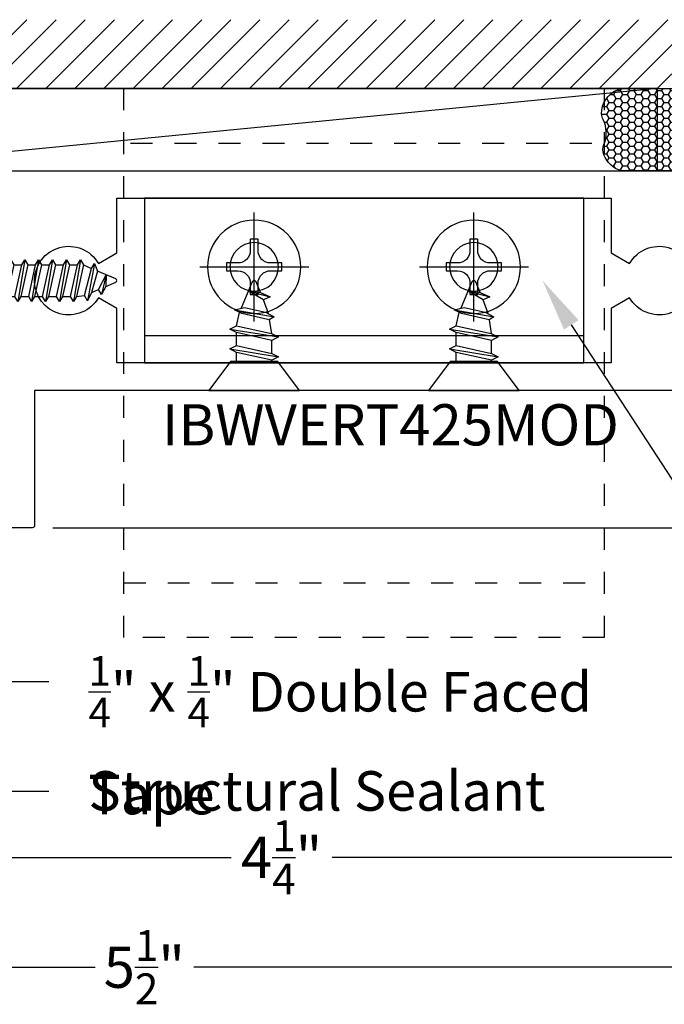
# Model space of a CAD drawing. Units: inches. Extents: x 0 to 184, y 0 to 43.
# Drawn here: x 178 to 181, y 23 to 27 of the extents above; entities that cross this region are included whole.
import ezdxf
from ezdxf import colors
from ezdxf.entities.mleader import LeaderData, LeaderLine
from ezdxf.enums import TextEntityAlignment as Align
from ezdxf.math import Vec2, Vec3

# ---------------------------------------------------------------- set-up
doc = ezdxf.new("R2010")
doc.units = ezdxf.units.IN
doc.header["$LTSCALE"] = 0.25
doc.header["$MEASUREMENT"] = 0
doc.linetypes.add('HIDDEN2', pattern=[0.1875, 0.125, -0.0625])
for name, color, linetype in [('Arcadia-Dim', 4, 'Continuous'), ('Arcadia-Hidden', 1, 'HIDDEN2'), ('Arcadia-Profile', 5, 'Continuous'), ('Arcadia-Shade', 8, 'Continuous'), ('Arcadia-Text', 3, 'Continuous')]:
    doc.layers.add(name, color=color, linetype=linetype)
doc.styles.get("Standard").update_dxf_attribs({"font": 'ARIALN.TTF'})
doc.dimstyles.new('Arcadia-2', dxfattribs={"dimscale": 2, "dimtxt": 0.0938, "dimasz": 0.0938, "dimexe": 0.0546, "dimexo": 0.0469, "dimgap": 0.0469, "dimtad": 0, "dimtih": 1, "dimdec": 4, "dimrnd": 0.0625, "dimzin": 3, "dimdsep": 46, "dimlunit": 4, "dimtxsty": 'Standard', "dimblk": 'ARCHTICK', "dimcen": 0.0469, "dimdle": 0.0546, "dimclrd": 256, "dimclre": 256, "dimclrt": 256, "dimadec": 0, "dimazin": 0, "dimtfac": 0.75, "dimtix": 1, "dimtmove": 2, "dimatfit": 3, "dimfxl": 1, "dimtolj": 1, "dimtzin": 3, "dimlwd": -3, "dimlwe": -3, "dimarcsym": 0})

# ---------------------------------------------------------------- blocks, each defined once
blk = doc.blocks.new('*U11')
at = {"layer": 'Arcadia-Profile'}
for p, q in [((0.191913333752268, -0.0951982158439187), (0.1601831301454268, 0.0951742362495871)), ((0.2553684945692822, -0.0951978117710777), (0.223638290962441, 0.0951746403224281)), ((0.3188236553862964, -0.0951974076982367), (0.2870934517794552, 0.095175044395269)), ((0.3822788162033106, -0.0951970036253958), (0.3505486125964694, 0.09517544846811)), ((0.4457339770203248, -0.0951965995525548), (0.4140037734134836, 0.095175852540951)), ((0.509189137837339, -0.0951961954797138), (0.4774589342304978, 0.0951762566137919)), ((0.5726442986543532, -0.0951957914068729), (0.540914095047512, 0.0951766606866329)), ((0.6360994594713674, -0.0951953873340319), (0.6043692558645262, 0.0951770647594739)), ((0.6995546202883816, -0.0951949832611909), (0.6678244166815404, 0.0951774688323148)), ((0.7630097811053957, -0.09519457918835), (0.7312795774985545, 0.0951778729051558)), ((0.8264649419224099, -0.095194175115509), (0.7947347383155688, 0.0951782769779968)), ((0.8899201027394241, -0.095193771042668), (0.8581898991325829, 0.0951786810508377)), ((0.9533752635564383, -0.0951933669698271), (0.9216450599495971, 0.0951790851236787)), ((1.016830424373452, -0.0951929628969861), (0.9851002207666113, 0.0951794891965197)), ((1.080285585190466, -0.0951925588241451), (1.048555381583625, 0.0951798932693606)), ((1.14374074600748, -0.0951921547513042), (1.112010542400639, 0.0951802973422016)), ((1.207195906824495, -0.0951917506784632), (1.175465703217653, 0.0951807014150426)), ((1.270651067641509, -0.0951913466056223), (1.238920864034668, 0.0951811054878835)), ((1.33410732645585, -0.0951913466056223), (1.302377122849009, 0.0951811054878835)), ((1.397727199666562, -0.0781222350989275), (1.366172079349382, 0.0915032064146555)), ((0.1159999999999997, 0.0716314325794185), (0.146594354236953, 0.0716317733799592)), ((0.1737750783532448, 0.0716317733799592), (0.2100495150539672, 0.0716321774528002)), ((0.237230239170259, 0.0716321774528002), (0.2735046758709814, 0.0716325815256411)), ((0.3006853999872732, 0.0716325815256411), (0.3369598366879956, 0.0716329855984821)), ((0.3641405608042874, 0.0716329855984821), (0.4004149975050098, 0.0716333896713231)), ((0.4275957216213016, 0.0716333896713231), (0.463870158322024, 0.071633793744164)), ((0.4910508824383158, 0.071633793744164), (0.5273253191390382, 0.071634197817005)), ((0.55450604325533, 0.071634197817005), (0.5907804799560524, 0.071634601889846)), ((0.6179612040723442, 0.071634601889846), (0.6542356407730665, 0.0716350059626869)), ((0.6814163648893583, 0.0716350059626869), (0.7176908015900807, 0.0716354100355279)), ((0.7448715257063725, 0.0716354100355279), (0.7811459624070949, 0.0716358141083688)), ((0.8083266865233866, 0.0716358141083688), (0.844601123224109, 0.0716362181812098)), ((0.8717818473404008, 0.0716362181812098), (0.9080562840411232, 0.0716366222540508)), ((0.935237008157415, 0.0716366222540508), (0.9715114448581375, 0.0716370263268917)), ((0.9986921689744293, 0.0716370263268917), (1.034966605675151, 0.0716374303997327)), ((1.062147329791443, 0.0716374303997327), (1.098421766492165, 0.0716378344725737)), ((1.125602490608457, 0.0716378344725737), (1.16187692730918, 0.0716382385454146)), ((1.189057651425471, 0.0716382385454146), (1.225332088126194, 0.0716386426182556)), ((1.252512812242486, 0.0716386426182556), (1.288786272843225, 0.0716391612193572)), ((1.315969071056827, 0.0716386426182556), (1.352582205341221, 0.06796136132205)), ((1.383869271430057, 0.0547033065501736), (1.416354712053816, 0.0404541100136839)), ((1.451575965227831, -0.0259540549638118), (1.429943609961981, 0.0639960619583864)), ((0.1284581729352539, -0.0951986199167596), (0.1159999999999997, -0.0204530254769582)), ((0.1420499991433672, -0.0716562640015859), (0.1783213855444501, -0.0716562640015859)), ((0.2055051599603814, -0.0716558599287449), (0.2417765463614643, -0.0716558599287449)), ((0.2689603207773956, -0.071655455855904), (0.3052317071784785, -0.071655455855904)), ((0.3324154815944098, -0.071655051783063), (0.3686868679954927, -0.071655051783063)), ((0.395870642411424, -0.071654647710222), (0.4321420288125069, -0.071654647710222)), ((0.4593258032284382, -0.0716542436373811), (0.4955971896295211, -0.0716542436373811)), ((0.5227809640454524, -0.0716538395645401), (0.5590523504465353, -0.0716538395645401)), ((0.5862361248624666, -0.0716534354916991), (0.6225075112635495, -0.0716534354916991)), ((0.6496912856794808, -0.0716530314188582), (0.6859626720805636, -0.0716530314188582)), ((0.713146446496495, -0.0716526273460172), (0.7494178328975778, -0.0716526273460172)), ((0.7766016073135092, -0.0716522232731762), (0.8128729937145919, -0.0716522232731762)), ((0.8400567681305233, -0.0716518192003353), (0.8763281545316061, -0.0716518192003353)), ((0.9035119289475375, -0.0716514151274943), (0.9397833153486203, -0.0716514151274943)), ((0.9669670897645517, -0.0716510110546533), (1.003238476165634, -0.0716510110546533)), ((1.030422250581565, -0.0716506069818124), (1.066693636982648, -0.0716506069818124)), ((1.09387741139858, -0.0716502029089714), (1.130148797799662, -0.0716502029089714)), ((1.157332572215594, -0.0716497988361304), (1.193603958616677, -0.0716497988361304)), ((1.220787733032608, -0.0716493947632895), (1.257059119433691, -0.0716493947632895)), ((1.284241917749639, -0.0716488761622003), (1.320513304150722, -0.0716488761622003)), ((1.347699152663963, -0.0716488761622003), (1.384134275461121, -0.054579871405247))]:
    blk.add_line(p, q, dxfattribs=at)
blk.add_lwpolyline([(0.1159999999999997, -0.0951644427833927), (0.0156803294002117, -0.17934264138351, -0.6666835891754355), (0, -0.1720177289099638), (0, 0.1720177289099638, -0.6666835891766972), (0.0156803294002117, 0.1793426413835117), (0.1159999999999997, 0.0951644427833927)], format="xyb", close=True, dxfattribs=at)
for points in [[(0.191913333752268, -0.0951982158439187), (0.2055052819600718, -0.0716562640015859), (0.1737750783532448, 0.0716317733799592), (0.1601831301454268, 0.0951742362495871), (0.1465953303369361, 0.0716328029059863), (0.1783213855444501, -0.0716562640015859)], [(0.2553684945692822, -0.0951978117710777), (0.268960442777086, -0.0716558599287449), (0.237230239170259, 0.0716321774528002), (0.223638290962441, 0.0951746403224281), (0.2100504911539502, 0.0716332069788273), (0.2417765463614643, -0.0716558599287449)], [(0.3188236553862964, -0.0951974076982367), (0.3324156035941002, -0.071655455855904), (0.3006853999872732, 0.0716325815256411), (0.2870934517794552, 0.095175044395269), (0.2735056519709644, 0.0716336110516682), (0.3052317071784785, -0.071655455855904)], [(0.3822788162033106, -0.0951970036253958), (0.3958707644111143, -0.071655051783063), (0.3641405608042874, 0.0716329855984821), (0.3505486125964694, 0.09517544846811), (0.3369608127879786, 0.0716340151245092), (0.3686868679954927, -0.071655051783063)], [(0.4457339770203248, -0.0951965995525548), (0.4593259252281286, -0.071654647710222), (0.4275957216213016, 0.0716333896713231), (0.4140037734134836, 0.095175852540951), (0.4004159736049929, 0.0716344191973502), (0.4321420288125069, -0.071654647710222)], [(0.509189137837339, -0.0951961954797138), (0.5227810860451428, -0.0716542436373811), (0.4910508824383158, 0.071633793744164), (0.4774589342304978, 0.0951762566137919), (0.463871134422007, 0.0716348232701911), (0.4955971896295211, -0.0716542436373811)], [(0.5726442986543532, -0.0951957914068729), (0.586236246862157, -0.0716538395645401), (0.55450604325533, 0.071634197817005), (0.540914095047512, 0.0951766606866329), (0.5273262952390212, 0.0716352273430321), (0.5590523504465353, -0.0716538395645401)], [(0.6360994594713674, -0.0951953873340319), (0.6496914076791711, -0.0716534354916991), (0.6179612040723442, 0.071634601889846), (0.6043692558645262, 0.0951770647594739), (0.5907814560560354, 0.071635631415873), (0.6225075112635495, -0.0716534354916991)], [(0.6995546202883816, -0.0951949832611909), (0.7131465684961853, -0.0716530314188582), (0.6814163648893583, 0.0716350059626869), (0.6678244166815404, 0.0951774688323148), (0.6542366168730496, 0.071636035488714), (0.6859626720805636, -0.0716530314188582)], [(0.7630097811053957, -0.09519457918835), (0.7766017293131995, -0.0716526273460172), (0.7448715257063725, 0.0716354100355279), (0.7312795774985545, 0.0951778729051558), (0.7176917776900638, 0.071636439561555), (0.7494178328975778, -0.0716526273460172)], [(0.8264649419224099, -0.095194175115509), (0.8400568901302136, -0.0716522232731762), (0.8083266865233866, 0.0716358141083688), (0.7947347383155688, 0.0951782769779968), (0.781146938507078, 0.0716368436343959), (0.8128729937145919, -0.0716522232731762)], [(0.8899201027394241, -0.095193771042668), (0.9035120509472278, -0.0716518192003353), (0.8717818473404008, 0.0716362181812098), (0.8581898991325829, 0.0951786810508377), (0.8446020993240921, 0.0716372477072369), (0.8763281545316061, -0.0716518192003353)], [(0.9533752635564383, -0.0951933669698271), (0.966967211764242, -0.0716514151274943), (0.935237008157415, 0.0716366222540508), (0.9216450599495971, 0.0951790851236787), (0.9080572601411063, 0.0716376517800779), (0.9397833153486203, -0.0716514151274943)], [(1.016830424373452, -0.0951929628969861), (1.030422372581256, -0.0716510110546533), (0.9986921689744293, 0.0716370263268917), (0.9851002207666113, 0.0951794891965197), (0.9715124209581205, 0.0716380558529188), (1.003238476165634, -0.0716510110546533)], [(1.080285585190466, -0.0951925588241451), (1.09387753339827, -0.0716506069818124), (1.062147329791443, 0.0716374303997327), (1.048555381583625, 0.0951798932693606), (1.034967581775134, 0.0716384599257598), (1.066693636982648, -0.0716506069818124)], [(1.14374074600748, -0.0951921547513042), (1.157332694215284, -0.0716502029089714), (1.125602490608457, 0.0716378344725737), (1.112010542400639, 0.0951802973422016), (1.098422742592148, 0.0716388639986008), (1.130148797799662, -0.0716502029089714)], [(1.207195906824495, -0.0951917506784632), (1.220787855032298, -0.0716497988361304), (1.189057651425471, 0.0716382385454146), (1.175465703217653, 0.0951807014150426), (1.161877903409163, 0.0716392680714417), (1.193603958616677, -0.0716497988361304)], [(1.270651067641509, -0.0951913466056223), (1.284243015849312, -0.0716493947632895), (1.252512812242486, 0.0716386426182556), (1.238920864034668, 0.0951811054878835), (1.225333064226177, 0.0716396721442827), (1.257059119433691, -0.0716493947632895)], [(1.33410732645585, -0.0951913466056223), (1.347699152663963, -0.0716493947632895), (1.315969071056827, 0.0716386426182556), (1.302377122849009, 0.0951811054878835), (1.288789323040532, 0.0716396721442827), (1.320515378350393, -0.0716493947632895)], [(1.383869271430057, 0.0547033065501736), (1.366172079349382, 0.0915032064146555), (1.352584279438545, 0.0679617653948927), (1.384136349558431, -0.0545802831542393), (1.397727199666562, -0.0781222350989275), (1.412308886540017, -0.0426214435533083)]]:
    blk.add_lwpolyline(points, close=True, dxfattribs=at)
for points in [[(0.1159999999999997, -0.0736204250324892), (0.1284581729352539, -0.0951986199167596), (0.1420501211430576, -0.0716566680744268), (0.1159999999999997, 0.0459811125837835)], [(1.451575965227831, -0.0259540549638118), (1.449412375809998, 0.0262058343088647), (1.429943609961981, 0.0639960619583864), (1.416355688153785, 0.0404546209386219), (1.451575965227831, -0.0259535420942569)]]:
    blk.add_lwpolyline(points, dxfattribs=at)
blk.add_lwpolyline([(1.449412375809998, 0.0262058343088647), (1.495054775056658, 0.0073048871547954, -0.6650554376696989), (1.495119979096173, -0.0074686870326666), (1.412308886540017, -0.0426210355912087)], format="xyb", dxfattribs=at)
blk = doc.blocks.new('_ArchTick')
at = {"color": 0, "linetype": 'ByBlock', "lineweight": -3, "const_width": 0.15}
blk.add_lwpolyline([(-0.5, -0.5), (0.5, 0.5)], dxfattribs=at)
blk = doc.blocks.new('*D171')
at = {"layer": 'Arcadia-Dim', "lineweight": -3}
for p, q in [((181.4168753239875, 25.47008138202169), (181.4168753239875, 23.31968137790726)), ((177.1668753234596, 24.84508138215363), (177.1668753234596, 23.31968137790726)), ((177.0576753234596, 23.42888137790726), (179.062542001759, 23.42888137790726)), ((181.5260753239875, 23.42888137790726), (179.5212086456881, 23.42888137790726))]:
    blk.add_line(p, q, dxfattribs=at)
at = {"layer": 'Defpoints', "color": 0, "lineweight": -3}
for p in [(181.4168753239875, 25.56388138202169), (177.1668753234596, 24.93888138215363), (181.4168753239875, 23.42888137790726)]:
    blk.add_point(p, dxfattribs=at)
at = {"layer": 'Arcadia-Dim', "lineweight": -3, "xscale": 0.1876, "yscale": 0.1876, "zscale": 0.1876, "rotation": 180}
blk.add_blockref('_ArchTick', (177.1668753234596, 23.42888137790726), dxfattribs=at)
at = {"layer": 'Arcadia-Dim', "lineweight": -3, "xscale": 0.1876, "yscale": 0.1876, "zscale": 0.1876}
blk.add_blockref('_ArchTick', (181.4168753239875, 23.42888137790726), dxfattribs=at)
at = {"layer": 'Arcadia-Dim', "lineweight": -3, "insert": (179.2918753237235, 23.42888137790726), "char_height": 0.1876, "attachment_point": 5}
blk.add_mtext('\\A1;4{\\H0.75x;\\S1/4;}"', dxfattribs=at)
blk = doc.blocks.new('*D172')
at = {"layer": 'Arcadia-Dim', "lineweight": -3}
for p, q in [((181.4168753239875, 25.47008138202169), (181.4168753239875, 22.81968137790726)), ((175.9168753244674, 23.83508137790726), (175.9168753244674, 22.81968137790726)), ((175.8076753244674, 22.92888137790726), (178.4422447989887, 22.92888137790726)), ((181.5260753239875, 22.92888137790726), (178.8915058494662, 22.92888137790726))]:
    blk.add_line(p, q, dxfattribs=at)
at = {"layer": 'Defpoints', "color": 0, "lineweight": -3}
for p in [(181.4168753239875, 25.56388138202169), (175.9168753244674, 23.92888137790726), (181.4168753239875, 22.92888137790726)]:
    blk.add_point(p, dxfattribs=at)
at = {"layer": 'Arcadia-Dim', "lineweight": -3, "xscale": 0.1876, "yscale": 0.1876, "zscale": 0.1876, "rotation": 180}
blk.add_blockref('_ArchTick', (175.9168753244674, 22.92888137790726), dxfattribs=at)
at = {"layer": 'Arcadia-Dim', "lineweight": -3, "xscale": 0.1876, "yscale": 0.1876, "zscale": 0.1876}
blk.add_blockref('_ArchTick', (181.4168753239875, 22.92888137790726), dxfattribs=at)
at = {"layer": 'Arcadia-Dim', "lineweight": -3, "insert": (178.6668753242274, 22.92888137790726), "char_height": 0.1876, "attachment_point": 5}
blk.add_mtext('\\A1;5{\\H0.75x;\\S1/2;}"', dxfattribs=at)
blk = doc.blocks.new('*U85')
at = {"layer": 'Arcadia-Profile'}
h = blk.add_hatch(color=256, dxfattribs=at)
edge = h.paths.add_edge_path()
edge.add_line((-3e-16, -0.3750000000000013), (-0.2561978488290509, -0.3750000000000013))
edge.add_arc((-0.2968777799670104, -0.2172425456151553), 0.1629179892196557, 284.4595095673899, 324.874232048886)
edge.add_arc((-0.1891877120709748, -0.2930007706583724), 0.0312499999999845, 324.874232048883, 369.5898771053152)
edge.add_arc((0.3231379503014348, -0.2064404742972083), 0.4883366330377225, 169.0144205246484, 189.5898771053193, ccw=False)
edge.add_arc((-0.2710315728123672, -0.1106123631241157), 0.1148149856163851, 358.6176903592347, 434.4499340415817)
edge.add_line((-0.2402519359356224, -3.381e-13), (-4.48e-13, -3.381e-13))
edge.add_arc((0.373177790171672, -0.1874999999997242), 0.4176337068263488, 153.3231490948421, 206.6768509052947)
at = {"layer": 'Arcadia-Shade', "lineweight": -3}
h = blk.add_hatch(dxfattribs=at)
h.set_pattern_fill('HONEY', color=256, scale=0.1666666666666666)
h.set_pattern_definition([(0, (0, 0), (0.03125, 0.0180421959121758), [0.0208333333333333, -0.0416666666666667]), (119.9999999999999, (0, 0), (-0.03125, 0.0180421959121758), [0.0208333333333333, -0.0416666666666667]), (60, (0, 0), (0, 0.0360843918243516), [-0.0416666666666667, 0.0208333333333333])])
h.paths.add_polyline_path([(-0.2402519359368231, 3e-15), (-0.5691393538842896, 3e-15, 0.2294187004830098), (-0.6483858901275295, -0.0724912902839393, 0.1971983639969373), (-0.6478854977273305, -0.1199428811052637, -0.2200532177358034), (-0.65164444080708, -0.2329292479401066, 0.1072170220889284), (-0.6582734656142497, -0.2585863402015322, 0.3204879019543763), (-0.5863897107137309, -0.3680490913405172, 0.095416923693531), (-0.5502974504822382, -0.3750000000000013), (-0.2561978488290509, -0.3750000000000013, 0.1781934081275222), (-0.1636286172469866, -0.3109811814372565, 0.1976228614784508), (-0.1583744156327504, -0.2877946912689345, -0.0900193469024176), (-0.1562500000000305, -0.1133821040536934, 0.3435090603726146)])
at = {"layer": 'Arcadia-Profile'}
blk.add_lwpolyline([(-0.6516444408070801, -0.232929247940107, 0.1073450320601699), (-0.6582747017734848, -0.2586179536280531, 0.3204104769671941), (-0.5863897107137312, -0.368049091340517, 0.0954169236934258), (-0.5502974504822792, -0.3750000000000013), (-0.2561978488290509, -0.3750000000000013, 0.1781934081275193), (-0.1636286172469877, -0.3109811814372581, 0.1976228614784485), (-0.1583744156327499, -0.2877946912689366, -0.0900193469024188), (-0.1562500000000304, -0.1133821040536932, 0.3435090603726143), (-0.2402519359368233, 3e-15), (-0.5691393538842896, 3e-15, 0.2294187004830065), (-0.6483858901275288, -0.0724912902839379, 0.1971983639969396), (-0.647885497727331, -0.1199428811052628, -0.2200532177358061)], format="xyb", close=True, dxfattribs=at)
blk.add_arc((0.3731777901704919, -0.1874999999999976), 0.4176337068251687, 153.3231490946671, 206.6768509053337, dxfattribs=at)
blk = doc.blocks.new('*D176')
at = {"layer": 'Arcadia-Dim', "lineweight": -3}
for p, q in [((181.9168753239882, 25.55388137790711), (181.9168753239882, 25.7414813779071)), ((181.5006753239875, 25.55388137790711), (182.0260753239882, 25.55388137790711)), ((181.9168753239882, 25.55388137790711), (181.9168753239882, 25.50110692566692)), ((181.9168753239882, 24.92888138202154), (181.9168753239882, 24.98165583426173)), ((178.2506753239875, 24.92888138202154), (182.0260753239882, 24.92888138202154)), ((181.9168753239882, 24.92888138202154), (181.9168753239882, 24.74128138202154))]:
    blk.add_line(p, q, dxfattribs=at)
at = {"layer": 'Defpoints', "color": 0, "lineweight": -3}
for p in [(181.4068753239875, 25.55388137790711), (178.1568753239875, 24.92888138202154), (181.9168753239882, 24.92888138202154)]:
    blk.add_point(p, dxfattribs=at)
at = {"layer": 'Arcadia-Dim', "lineweight": -3, "xscale": 0.1876, "yscale": 0.1876, "zscale": 0.1876}
for p, rotation in [((181.9168753239882, 25.55388137790711), 270), ((181.9168753239882, 24.92888138202154), 90)]:
    blk.add_blockref('_ArchTick', p, dxfattribs=dict(at, rotation=rotation))
at = {"layer": 'Arcadia-Dim', "lineweight": -3, "insert": (181.9168753239882, 25.24138137996427), "char_height": 0.1876, "attachment_point": 5}
blk.add_mtext('\\A1;{\\H0.75x;\\S5/8;}"', dxfattribs=at)
blk = doc.blocks.new('Clip OPG1998-1')
at = {"layer": 'Arcadia-Profile'}
blk.add_lwpolyline([(-1, -0.7500000000299992), (-1, -2.99991e-11), (1, 2.99991e-11), (1, -0.7499999999700009)], close=True, dxfattribs=at)
blk.add_lwpolyline([(-1, -0.1250000000299991), (1, -0.1249999999700009)], dxfattribs=at)
for centre in [(-0.4999999999914202, -0.4375000000042917), (0.5000000000085727, -0.4374999999957226)]:
    blk.add_circle(centre, 0.1105, dxfattribs=at)
blk = doc.blocks.new('*U8')
at = {"layer": 'Arcadia-Profile', "lineweight": -3}
for p, q in [((0, 0.2481065683646122), (0, -0.2481065683646122)), ((-0.2481065683646051, 0), (0.2481065683646051, 0))]:
    blk.add_line(p, q, dxfattribs=at)
at = {"layer": 'Arcadia-Profile'}
blk.add_lwpolyline([(-0.0744034282841852, -0.0176608579088438), (-0.126000000000019, -0.017660857908842), (-0.126000000000019, 0.0176608579088526), (-0.0744034282841852, 0.0176608579088509, 0.4142135623730951), (-0.0176608009383585, 0.0744034852546953), (-0.0176608009383585, 0.1259999999999994), (0.0176608693029294, 0.1259999999999994), (0.0176608693029294, 0.0744034852546953, 0.4142135623731193), (0.0744034966487846, 0.0176608579088509), (0.1260000000000048, 0.0176608579088526), (0.1260000000000048, -0.017660857908842), (0.0744034966487846, -0.0176608579088438, 0.4142135623731193), (0.0176608693029294, -0.0744034852546847), (0.0176608693029294, -0.1259999999999994), (-0.0176608009383585, -0.1259999999999994), (-0.0176608009383585, -0.0744034852546847, 0.4142135623730951)], format="xyb", close=True, dxfattribs=at)
blk.add_circle((0, 0), 0.2124999999999997, dxfattribs=at)
blk = doc.blocks.new('*U202')
at = {"layer": 'Arcadia-Profile'}
for p, q in [((0.1887875131189105, -0.110510028006404), (0.1529907489520497, 0.1104914045659395)), ((0.2791672474086795, -0.1105123741112912), (0.2433704832418186, 0.1104890584610523)), ((0.3664146293070303, -0.0893605005260874), (0.3348089307702367, 0.0906858026948427)), ((0.4519656052947312, -0.0265396394612338), (0.4257180216793018, 0.0729177649659949))]:
    blk.add_line(p, q, dxfattribs=at)
at = {"layer": 'Arcadia-Profile', "lineweight": -3}
for p, q in [((0.132000000000005, 0.0809912986447863), (0.1375086714222675, 0.0809912748059922)), ((0.1684478717577633, 0.0809901017535477), (0.2278884057120365, 0.0809889287011032)), ((0.3221156399902156, 0.0689205128136461), (0.2593569626668568, 0.0785754370954628)), ((0.132000000000005, -0.0810099346312949), (0.1733351170416597, -0.081010922052565)), ((0.2042743173771555, -0.081010922052565), (0.2637148513314003, -0.0810132681574523)), ((0.2946540516668961, -0.0810132681574523), (0.3552871417668797, -0.0675785261989166))]:
    blk.add_line(p, q, dxfattribs=at)
at = {"layer": 'Arcadia-Profile', "linetype": 'Continuous'}
blk.add_lwpolyline([(0.132000000000005, 0.1074999999999946), (0.132000000000005, -0.1075000000000053), (0, -0.2060000000000048), (0, 0.2060000000000048)], close=True, dxfattribs=at)
at = {"layer": 'Arcadia-Profile'}
for points in [[(0.1887875131189105, -0.110510028006404), (0.2042743173771555, -0.081010922052565), (0.1684478717577633, 0.0809901017535477), (0.1529907489520497, 0.1104914045659395), (0.1375086714222675, 0.0809912748059922), (0.1733351170416597, -0.081010922052565)], [(0.2791672474086795, -0.1105123741112912), (0.2946540516668961, -0.0810132681574523), (0.2593569626668568, 0.0785754370954628), (0.2433704832418186, 0.1104890584610523), (0.2278884057120365, 0.0809889287011032), (0.2637148513314003, -0.0810132681574523)], [(0.3664146293070303, -0.0893605005260874), (0.3779479131076187, -0.0445200831634267), (0.3567898143339789, 0.0518988974918351), (0.3348089307702367, 0.0906858026948427), (0.3221156399902156, 0.0689205128136461), (0.3496451116946844, -0.0565342941796026)]]:
    blk.add_lwpolyline(points, close=True, dxfattribs=at)
for points in [[(0.3497090665310338, 0.0643934040480758), (0.4122967960809376, 0.0422250925506802)], [(0.4519656052947312, -0.0265396394612338), (0.4459647418475186, 0.0285109795430127), (0.4257180216793018, 0.0729177649659949), (0.4122967960809376, 0.042225092550682), (0.4519656052947312, -0.026539639461241)]]:
    blk.add_lwpolyline(points, dxfattribs=at)
blk.add_lwpolyline([(0.4459798998295526, 0.0283601374788258), (0.4943653603192502, 0.0083232628439394, -0.6650554376696989), (0.4944396544661345, -0.0085098980935179), (0.37406759075499, -0.059606443371143)], format="xyb", dxfattribs=at)
blk = doc.blocks.new('*U201')
at = {"layer": 'Arcadia-Profile'}
for p, q in [((0.1887875131189105, -0.110510028006404), (0.1529907489520497, 0.1104914045659395)), ((0.2791672474086795, -0.1105123741112912), (0.2433704832418186, 0.1104890584610523)), ((0.3664146293070303, -0.0893605005260874), (0.3348089307702367, 0.0906858026948427)), ((0.4519656052947312, -0.0265396394612338), (0.4257180216793018, 0.0729177649659949))]:
    blk.add_line(p, q, dxfattribs=at)
at = {"layer": 'Arcadia-Profile', "lineweight": -3}
for p, q in [((0.132000000000005, 0.0809912986447863), (0.1375086714222675, 0.0809912748059922)), ((0.1684478717577633, 0.0809901017535477), (0.2278884057120365, 0.0809889287011032)), ((0.3221156399902156, 0.0689205128136461), (0.2593569626668568, 0.0785754370954628)), ((0.132000000000005, -0.0810099346312949), (0.1733351170416597, -0.081010922052565)), ((0.2042743173771555, -0.081010922052565), (0.2637148513314003, -0.0810132681574523)), ((0.2946540516668961, -0.0810132681574523), (0.3552871417668797, -0.0675785261989166))]:
    blk.add_line(p, q, dxfattribs=at)
at = {"layer": 'Arcadia-Profile', "linetype": 'Continuous'}
blk.add_lwpolyline([(0.132000000000005, 0.1074999999999946), (0.132000000000005, -0.1075000000000053), (0, -0.2060000000000048), (0, 0.2060000000000048)], close=True, dxfattribs=at)
at = {"layer": 'Arcadia-Profile'}
for points in [[(0.1887875131189105, -0.110510028006404), (0.2042743173771555, -0.081010922052565), (0.1684478717577633, 0.0809901017535477), (0.1529907489520497, 0.1104914045659395), (0.1375086714222675, 0.0809912748059922), (0.1733351170416597, -0.081010922052565)], [(0.2791672474086795, -0.1105123741112912), (0.2946540516668961, -0.0810132681574523), (0.2593569626668568, 0.0785754370954628), (0.2433704832418186, 0.1104890584610523), (0.2278884057120365, 0.0809889287011032), (0.2637148513314003, -0.0810132681574523)], [(0.3664146293070303, -0.0893605005260874), (0.3779479131076187, -0.0445200831634267), (0.3567898143339789, 0.0518988974918351), (0.3348089307702367, 0.0906858026948427), (0.3221156399902156, 0.0689205128136461), (0.3496451116946844, -0.0565342941796026)]]:
    blk.add_lwpolyline(points, close=True, dxfattribs=at)
for points in [[(0.3497090665310338, 0.0643934040480758), (0.4122967960809376, 0.0422250925506802)], [(0.4519656052947312, -0.0265396394612338), (0.4459647418475186, 0.0285109795430127), (0.4257180216793018, 0.0729177649659949), (0.4122967960809376, 0.042225092550682), (0.4519656052947312, -0.026539639461241)]]:
    blk.add_lwpolyline(points, dxfattribs=at)
blk.add_lwpolyline([(0.4459798998295526, 0.0283601374788258), (0.4943653603192502, 0.0083232628439394, -0.6650554376696989), (0.4944396544661345, -0.0085098980935179), (0.37406759075499, -0.059606443371143)], format="xyb", dxfattribs=at)

msp = doc.modelspace()

# ---------------------------------------------------------------- hatches: boundary and pattern name
at = {"layer": 'Arcadia-Shade'}
h = msp.add_hatch(dxfattribs=at)
h.set_pattern_fill('ANSI31', color=256, scale=0.75, angle=-1.27e-14, style=0)
h.set_pattern_definition([(44.99999999999999, (38.16051401761132, -76.66814882887223), (-0.0662912607362388, 0.0662912607362389), [])])
h.paths.add_polyline_path([(175.5538334997405, 27.2413813820217), (175.5538334997405, 26.92888138202119), (181.7799171487158, 26.9288813820217), (181.7799171487158, 27.2413813820217)])

# ---------------------------------------------------------------- linework, layer by layer
msp.add_line((175.5538334997405, 26.92888138202119), (181.7799171487158, 26.9288813820217))
at = {"layer": 'Arcadia-Hidden', "lineweight": -3}
for p, q in [((178.604375323989, 26.6788813820217), (180.729375323989, 26.6788813820217)), ((178.5731253239875, 24.6788813820217), (180.7606253239875, 24.6788813820217))]:
    msp.add_line(p, q, dxfattribs=at)
msp.add_lwpolyline([(180.7606253239875, 26.9288813820215), (180.7606253239875, 24.4288813820217), (178.5731253239875, 24.4288813820217), (178.5731253239875, 26.92888138202124)], close=True, dxfattribs=at)
at = {"layer": 'Arcadia-Profile'}
for points in [[(178.0418753239875, 26.55388138202153), (181.4068753239875, 26.55388138202153, -0.414213562373147)], [(181.4068753239875, 25.55388138202153), (178.1668753239875, 25.55388138202153), (178.1668753239875, 24.93888138202152, -0.4142135623731468), (178.1568753239875, 24.92888138202153), (177.1768753239875, 24.92888138202153, -0.4142135623731471)]]:
    msp.add_lwpolyline(points, format="xyb", dxfattribs=at)
msp.add_lwpolyline([(178.4579752869778, 25.97588138202153, -3.732050807568894), (178.4579752869778, 26.13188138202153), (178.5418753239875, 26.18032109097408), (178.5418753239875, 26.42888138202153), (180.7918753239875, 26.42888138202153), (180.7918753239875, 26.18032109097408), (180.8757753609971, 26.13188138202153, -3.732050807568894), (180.8757753609971, 25.97588138202155), (180.7918753239875, 25.92744167306901), (180.7918753239875, 25.67888138202153), (178.5418753239875, 25.67888138202153), (178.5418753239875, 25.92744167306901)], format="xyb", close=True, dxfattribs=at)
at = {"layer": 'Arcadia-Shade'}
msp.add_line((181.0021796790769, 26.92888138202113), (177.1668753243079, 26.5538813820217), dxfattribs=at)
msp.add_lwpolyline([(177.1668753243079, 26.5538813820211), (181.0021796790769, 26.55388138202153), (181.0021796790769, 26.92888138202113), (177.1668753243079, 26.92888138202131)], close=True, dxfattribs=at)

# ---------------------------------------------------------------- block references
at = {"lineweight": -3, "xscale": -1}
for name, p, rotation in [('*U85', (181.4068753239875, 26.55388138202153), 180), ('*U8', (179.1668753239961, 26.11638138202582), 180), ('*U8', (180.1668753239961, 26.11638138202582), 180), ('*U11', (177.0418753243079, 26.0538813820217), 180), ('*U201', (179.1668753239961, 25.55388138202582), 270), ('*U202', (180.1668753239961, 25.55388138202582), 270)]:
    msp.add_blockref(name, p, dxfattribs=dict(at, rotation=rotation))
at = {"layer": 'Arcadia-Profile', "lineweight": -3, "xscale": -1, "rotation": 180}
msp.add_blockref('Clip OPG1998-1', (179.6668753239875, 25.67888138202153), dxfattribs=at)

# ---------------------------------------------------------------- texts
at = {"layer": 'Arcadia-Text', "lineweight": -3}
msp.add_text('IBWVERT425MOD', height=0.1875, dxfattribs=at).set_placement((179.7868753239875, 25.49138138202153), align=Align.TOP_CENTER)

# ---------------------------------------------------------------- dimensions: what is measured, and where the dimension line sits
at = {"layer": 'Arcadia-Dim', "lineweight": -3}
dim = msp.add_linear_dim(base=(181.9168753239882, 24.92888138202154), p1=(181.4068753239875, 25.55388137790709), p2=(178.1568753239875, 24.92888138202153), angle=270, dimstyle='Arcadia-2', dxfattribs=at)
dim.commit()
dim.dimension.update_dxf_attribs({"geometry": '*D176', "text_midpoint": (181.9168753239882, 25.24138137996427)})
for base, p1, picture, middle in [((181.4168753239875, 22.92888137790726), (175.9168753244674, 23.92888137790726), '*D172', (178.6668753242274, 22.92888137790726)), ((181.4168753239875, 23.42888137790726), (177.1668753234596, 24.93888138215363), '*D171', (179.2918753237235, 23.42888137790726))]:
    dim = msp.add_linear_dim(base=base, p1=p1, p2=(181.4168753239875, 25.56388138202169), dimstyle='Arcadia-2', dxfattribs=at)
    dim.commit()
    dim.dimension.update_dxf_attribs({"geometry": picture, "text_midpoint": middle})

# ---------------------------------------------------------------- leaders
at = {"layer": 'Arcadia-Text', "lineweight": -3}
ml = msp.add_multileader_mtext('Standard', dxfattribs=at)
ml.set_content('\\A1;{\\H1.0417x;OPG1998.1\\H0.95997x;\\P\\H0.69444x;(2) #12 X \\H0.75x;\\S1/2;\\H1.3333x;" PHSMS\\P(2) #12 X \\H0.75x;\\S1/2;\\H1.3333x;" FHSMS}', color=256)
ml.set_leader_properties()
ml.build(insert=Vec2(0, 0))
ml.multileader.update_dxf_attribs({"dogleg_length": 0.1875, "arrow_head_size": 0.24})
ctx = ml.context
ctx.base_point, ctx.char_height, ctx.arrow_head_size, ctx.landing_gap_size, ctx.plane_origin = Vec3(181.8543753239875, 24.22964637431534), 0.18, 0.24, 0.18, Vec3(191.1182515432793, 27.02057500796343)
notes = []
notes.append((ctx, [(1, (1, 1, 0), (181.6668753239875, 24.22964637431534), (1, 0), 0.1875, [(0, [(180.4793753239875, 26.05388138199153)], 0, [])])]))
ctx.mtext.insert, ctx.mtext.width, ctx.mtext.flow_direction = Vec3(182.0343753239875, 24.33802064057889), 2.003620058296664, 5
ml = msp.add_multileader_mtext('Standard', dxfattribs=at)
ml.set_content('\\A1;{\\H0.75x;\\S1/4;}" x {\\H0.75x;\\S1/4;}" Double Faced Tape', color=256)
ml.set_leader_properties()
ml.build(insert=Vec2(0, 0))
ml.multileader.update_dxf_attribs({"dogleg_length": 0.1875, "arrow_head_size": 0.24})
ctx = ml.context
ctx.base_point, ctx.char_height, ctx.arrow_head_size, ctx.landing_gap_size, ctx.plane_origin = Vec3(178.2325112786605, 24.22964637431534), 0.18, 0.24, 0.18, Vec3(184.8448170846295, 20.90950734771593)
notes.append((ctx, [(1, (1, 1, 0), (178.0450112786605, 24.22964637431534), (1, 0), 0.1875, [(0, [(177.1668753243374, 25.39644190304262)], 0, [])])]))
ctx.mtext.insert, ctx.mtext.width, ctx.mtext.flow_direction = Vec3(178.4125112786605, 24.34463273175055), 2.595663218547829, 5
ml = msp.add_multileader_mtext('Standard', dxfattribs=at)
ml.set_content('\\A1;Structural Sealant', color=256)
ml.set_leader_properties()
ml.build(insert=Vec2(0, 0))
ml.multileader.update_dxf_attribs({"dogleg_length": 0.1875, "arrow_head_size": 0.24})
ctx = ml.context
ctx.base_point, ctx.char_height, ctx.arrow_head_size, ctx.landing_gap_size, ctx.plane_origin = Vec3(178.2325112786605, 23.72964637431534), 0.18, 0.24, 0.18, Vec3(184.8448170846295, 20.40950734771593)
notes.append((ctx, [(1, (1, 1, 0), (178.0450112786605, 23.72964637431534), (1, 0), 0.1875, [(0, [(177.0418753243374, 24.95894190304261)], 0, [])])]))
ctx.mtext.insert, ctx.mtext.width, ctx.mtext.flow_direction = Vec3(178.4125112786605, 23.8211811628556), 2.595663218547829, 5
for ctx, leaders in notes:
    for number, flags, end, landing, length, lines in leaders:
        leader = LeaderData()
        leader.index, (leader.has_last_leader_line, leader.has_dogleg_vector, leader.attachment_direction) = number, flags
        leader.last_leader_point, leader.dogleg_vector, leader.dogleg_length = Vec3(end), Vec3(landing), length
        for number, points, colour, breaks in lines:
            line = LeaderLine()
            line.index, line.vertices, line.color, line.breaks = number, Vec3.list(points), colors.encode_raw_color(colour), breaks
            leader.lines.append(line)
        ctx.leaders.append(leader)

doc.saveas('drawing.dxf')
